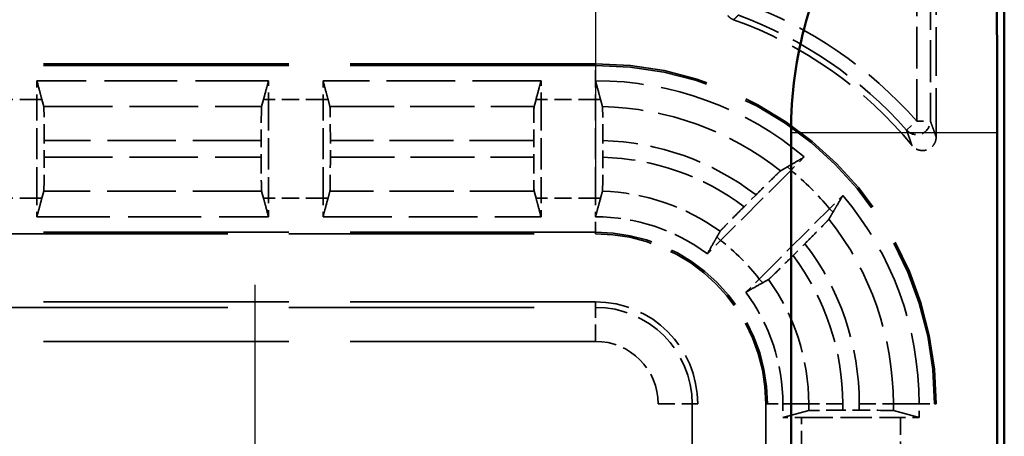
# Model space of a CAD drawing. Units: millimetres. Extents: x 1 to 840, y 1 to 593.
# Drawn here: x 329 to 343, y 368 to 374 of the extents above; entities that cross this region are included whole.
import ezdxf

# ---------------------------------------------------------------- set-up
doc = ezdxf.new("R2010")
doc.units = ezdxf.units.MM
for name, pattern in [('CHAIN', [0.3543, 0.2362, -0.0295, 0.0591, -0.0295]), ('DASH_DOT', [0.37, 0.24, -0.06, 0.01, -0.06]), ('DASHED', [0.2067, 0.1654, -0.0413])]:
    doc.linetypes.add(name, pattern=pattern)
for name, color, linetype, lineweight in [('Mittelpunktmarkierung (ISO)', 1, 'DASH_DOT', 25), ('Sichtbar (ISO)', 7, 'Continuous', 50), ('Sichtbar schmal (ISO)', 1, 'Continuous', 25), ('Verdeckt (ISO)', 5, 'DASHED', 35), ('Verdeckt schmal (ISO)', 5, 'DASHED', 35)]:
    doc.layers.add(name, color=color, linetype=linetype, lineweight=lineweight)

msp = doc.modelspace()

# ---------------------------------------------------------------- linework, layer by layer
at = {"layer": 'Mittelpunktmarkierung (ISO)', "linetype": 'CHAIN', "ltscale": 13.837056}
msp.add_line((337.3057318, 383.6034534), (337.3057318, 371.1510922), dxfattribs=at)
at = {"layer": 'Mittelpunktmarkierung (ISO)', "linetype": 'CHAIN', "ltscale": 13.000482}
msp.add_line((332.3057318, 369.7270273), (332.3057318, 358.0275182), dxfattribs=at)
at = {"layer": 'Sichtbar (ISO)'}
for p, q in [((343.3057318, 229.3770443), (343.3057318, 377.3775012)), ((340.1748287, 234.7855997), (340.1748287, 371.9689459)), ((343.2012398, 371.9689459), (343.2012398, 234.7855997))]:
    msp.add_line(p, q, dxfattribs=at)
msp.add_arc((346.3057318, 371.9689459), 6.130903, 148.99728087, 180, dxfattribs=at)
msp.add_rational_spline([(343.196678, 373.8372547), (343.2012398, 372.829977), (343.2012398, 371.9689459)], [1.37491339772, 1.49167822792, 1.49167822792], degree=2, dxfattribs=at)
at = {"layer": 'Sichtbar schmal (ISO)'}
msp.add_line((340.1748287, 371.9689459), (343.2012398, 371.9689459), dxfattribs=at)
at = {"layer": 'Verdeckt (ISO)', "ltscale": 4.334505}
msp.add_line((342.3057318, 371.9015348), (342.3057318, 374.1772804), dxfattribs=at)
at = {"layer": 'Verdeckt (ISO)', "ltscale": 21.770681}
for p, q in [((337.3057318, 372.9772728), (328.3057318, 372.9772728)), ((328.3057318, 370.4772728), (337.3057318, 370.4772728)), ((337.3057318, 369.4772728), (328.3057318, 369.4772728))]:
    msp.add_line(p, q, dxfattribs=at)
at = {"layer": 'Verdeckt (ISO)', "ltscale": 6.475868}
for p, q in [((332.5057318, 372.7272728), (329.1057318, 372.7272728)), ((329.1057318, 370.7272728), (332.5057318, 370.7272728))]:
    msp.add_line(p, q, dxfattribs=at)
at = {"layer": 'Verdeckt (ISO)', "ltscale": 0.551282}
for p, q in [((329.1057318, 372.7272728), (329.1057318, 372.4536912)), ((332.5057318, 372.4536912), (332.5057318, 372.7272728)), ((333.3057318, 372.7272728), (333.3057318, 372.4536912)), ((336.5057318, 372.4536912), (336.5057318, 372.7272728)), ((337.3057318, 372.7272728), (337.3057318, 372.4536912)), ((329.1057318, 371.0008543), (329.1057318, 370.7272728)), ((332.5057318, 370.7272728), (332.5057318, 371.0008543)), ((333.3057318, 371.0008543), (333.3057318, 370.7272728)), ((336.5057318, 370.7272728), (336.5057318, 371.0008543)), ((337.3057318, 371.0008543), (337.3057318, 370.7272728))]:
    msp.add_line(p, q, dxfattribs=at)
at = {"layer": 'Verdeckt (ISO)', "ltscale": 6.094929}
for p, q in [((336.5057318, 372.7272728), (333.3057318, 372.7272728)), ((333.3057318, 370.7272728), (336.5057318, 370.7272728))]:
    msp.add_line(p, q, dxfattribs=at)
at = {"layer": 'Verdeckt (ISO)', "ltscale": 2.767113}
for p, q in [((329.1057318, 371.0008543), (329.1057318, 372.4536912)), ((332.5057318, 372.4536912), (332.5057318, 371.0008543)), ((333.3057318, 371.0008543), (333.3057318, 372.4536912)), ((336.5057318, 372.4536912), (336.5057318, 371.0008543)), ((337.3057318, 371.0008543), (337.3057318, 372.4536912)), ((340.3293133, 367.7772728), (341.7821502, 367.7772728))]:
    msp.add_line(p, q, dxfattribs=at)
at = {"layer": 'Verdeckt (ISO)', "ltscale": 4.441633}
for p, q in [((329.2074153, 372.3487784), (329.1789542, 372.4536912)), ((332.4325093, 372.4536912), (332.4040482, 372.3487784)), ((333.4074153, 372.3487784), (333.3789542, 372.4536912)), ((336.4325093, 372.4536912), (336.4040482, 372.3487784)), ((329.1789542, 371.0008543), (329.2074153, 371.1057672)), ((332.4040482, 371.1057672), (332.4325093, 371.0008543)), ((333.3789542, 371.0008543), (333.4074153, 371.1057672)), ((336.4040482, 371.1057672), (336.4325093, 371.0008543))]:
    msp.add_line(p, q, dxfattribs=at)
at = {"layer": 'Verdeckt (ISO)', "ltscale": 0.464691}
for p, q in [((329.2132494, 371.6052608), (329.2132494, 371.8492847)), ((332.3982141, 371.8492847), (332.3982141, 371.6052608)), ((333.4132494, 371.6052608), (333.4132494, 371.8492847)), ((336.3982141, 371.8492847), (336.3982141, 371.6052608)), ((341.1777437, 367.8847904), (340.9337198, 367.8847904))]:
    msp.add_line(p, q, dxfattribs=at)
at = {"layer": 'Verdeckt (ISO)', "ltscale": 0.464883}
msp.add_line((337.4132494, 371.6036673), (337.4132494, 371.8477916), dxfattribs=at)
at = {"layer": 'Verdeckt (ISO)', "ltscale": 0.552923}
for p, q in [((340.3697159, 371.6069423), (340.1755325, 371.412759)), ((340.7412179, 370.8470735), (340.9354013, 371.0412569))]:
    msp.add_line(p, q, dxfattribs=at)
at = {"layer": 'Verdeckt (ISO)', "ltscale": 2.783624}
for p, q in [((340.1755325, 371.412759), (339.1420924, 370.3793188)), ((339.7077778, 369.8136334), (340.7412179, 370.8470735))]:
    msp.add_line(p, q, dxfattribs=at)
at = {"layer": 'Verdeckt (ISO)', "ltscale": 0.469012}
for p, q in [((339.6611675, 371.0504468), (339.4870125, 370.8762919)), ((340.2047508, 370.1585535), (340.3789058, 370.3327085))]:
    msp.add_line(p, q, dxfattribs=at)
at = {"layer": 'Verdeckt (ISO)', "ltscale": 0.555861}
for p, q in [((339.1420924, 370.3793188), (338.9467523, 370.1839788)), ((339.5124378, 369.6182934), (339.7077778, 369.8136334))]:
    msp.add_line(p, q, dxfattribs=at)
at = {"layer": 'Verdeckt (ISO)', "ltscale": 25.002419}
for p, q in [((338.8057318, 238.7772728), (338.8057318, 367.9772728)), ((339.8057318, 367.9772728), (339.8057318, 238.7772728)), ((342.3057318, 238.7772728), (342.3057318, 367.9772728))]:
    msp.add_line(p, q, dxfattribs=at)
at = {"layer": 'Verdeckt (ISO)', "ltscale": 0.382736}
for p, q in [((340.0557318, 367.9772728), (340.0557318, 367.7762772)), ((342.0557318, 367.7762772), (342.0557318, 367.9772728))]:
    msp.add_line(p, q, dxfattribs=at)
at = {"layer": 'Verdeckt (ISO)', "ltscale": 20.351061}
for p, q in [((340.4342262, 367.8789563), (340.0557318, 367.7762772)), ((342.0557318, 367.7762772), (341.6772373, 367.8789563))]:
    msp.add_line(p, q, dxfattribs=at)
at = {"layer": 'Verdeckt (ISO)', "ltscale": 6.182016}
msp.add_arc((337.3057318, 367.9772728), 6, 39.26782873, 70.26219313, dxfattribs=at)
at = {"layer": 'Verdeckt (ISO)', "ltscale": 14.959352}
msp.add_arc((337.3057318, 367.9772728), 5, 0, 90, dxfattribs=at)
at = {"layer": 'Verdeckt (ISO)', "ltscale": 6.342858}
for start, end in [(49.83062859, 90), (0, 40.16937141)]:
    msp.add_arc((337.3057318, 367.9772728), 4.75, start, end, dxfattribs=at)
at = {"layer": 'Verdeckt (ISO)', "ltscale": 3.349158}
for start, end in [(53.36360179, 90), (0, 36.63639821)]:
    msp.add_arc((337.3057318, 367.9772728), 2.75, start, end, dxfattribs=at)
at = {"layer": 'Verdeckt (ISO)', "ltscale": 7.479626}
msp.add_arc((337.3057318, 367.9772728), 2.5, 0, 90, dxfattribs=at)
at = {"layer": 'Verdeckt (ISO)', "ltscale": 4.487736}
msp.add_arc((337.3057318, 367.9772728), 1.5, 0, 90, dxfattribs=at)
at = {"layer": 'Verdeckt (ISO)', "ltscale": 1.453035}
for centre, major_axis, start_param, end_param in [((329.2071404, 371.8492847), (0, 0.5), 4.7123889804, 6.2381782155), ((332.4043231, 371.8492847), (0, -0.5), 3.1865997453, 4.7123889804), ((333.4071404, 371.8492847), (0, 0.5), 4.7123889804, 6.2381782155), ((336.4043231, 371.8492847), (0, -0.5), 3.1865997453, 4.7123889804), ((329.2071404, 371.6052608), (0, 0.5), 3.1865997453, 4.7123889804), ((332.4043231, 371.6052608), (0, -0.5), 4.7123889804, 6.2381782155), ((333.4071404, 371.6052608), (0, 0.5), 3.1865997453, 4.7123889804), ((336.4043231, 371.6052608), (0, -0.5), 4.7123889804, 6.2381782155), ((340.9337198, 367.8786814), (-0.5, 0), 4.7123889804, 6.2381782155), ((341.1777437, 367.8786814), (-0.5, 0), 3.1865997453, 4.7123889804)]:
    msp.add_ellipse(centre, major_axis=major_axis, ratio=0.0122179127, start_param=start_param, end_param=end_param, dxfattribs=at)
at = {"layer": 'Verdeckt (ISO)', "ltscale": 0.551287}
for centre, start_param, end_param in [((340.3293133, 367.7711638), 1.5707963268, 2.1497676108), ((341.7821502, 367.7711638), 0.9918250429, 1.5707963268)]:
    msp.add_ellipse(centre, major_axis=(0.5, 0), ratio=0.0122179127, start_param=start_param, end_param=end_param, dxfattribs=at)
at = {"layer": 'Verdeckt (ISO)', "ltscale": 0.367305}
msp.add_open_spline([(339.3320303, 373.6247602), (339.3075179, 373.6335551), (339.2849578, 373.6470538), (339.2513614, 373.6773573), (339.2390293, 373.6922049), (339.218978, 373.7249579), (339.2113629, 373.7426933), (339.2063932, 373.7612408)], degree=3, knots=[0, 0, 0, 0, 0.00781272009, 0.00781272009, 0.013573211629, 0.013573211629, 0.019333731254, 0.019333731254, 0.019333731254, 0.019333731254], dxfattribs=at)
at = {"layer": 'Verdeckt (ISO)', "ltscale": 11.582602}
for points, knots in [([(329.1789542, 372.4536912), (329.1702592, 372.4857427), (329.161539, 372.5180256), (329.1372454, 372.6083759), (329.1209941, 372.6693064), (329.1057318, 372.7272728)], [0, 0, 0, 0, 0.21373090074, 0.21373090074, 0.60260688451, 0.60260688451, 0.60260688451, 0.60260688451]), ([(332.5057318, 372.7272728), (332.4974342, 372.6957585), (332.4889101, 372.6636195), (332.4648119, 372.5732346), (332.4485078, 372.5126645), (332.4325093, 372.4536912)], [0, 0, 0, 0, 0.21014745237, 0.21014745237, 0.60197528783, 0.60197528783, 0.60197528783, 0.60197528783]), ([(333.3789542, 372.4536912), (333.3702592, 372.4857427), (333.361539, 372.5180256), (333.3372454, 372.6083759), (333.3209941, 372.6693064), (333.3057318, 372.7272728)], [0, 0, 0, 0, 0.21373090074, 0.21373090074, 0.60260688451, 0.60260688451, 0.60260688451, 0.60260688451]), ([(336.5057318, 372.7272728), (336.4974342, 372.6957585), (336.4889101, 372.6636195), (336.4648119, 372.5732346), (336.4485078, 372.5126645), (336.4325093, 372.4536912)], [0, 0, 0, 0, 0.21014745237, 0.21014745237, 0.60197528782, 0.60197528782, 0.60197528782, 0.60197528782]), ([(329.1057318, 370.7272728), (329.1140293, 370.758787), (329.1225534, 370.790926), (329.1466516, 370.8813109), (329.1629557, 370.941881), (329.1789542, 371.0008543)], [0, 0, 0, 0, 0.21014745236, 0.21014745236, 0.60197528782, 0.60197528782, 0.60197528782, 0.60197528782]), ([(332.4325093, 371.0008543), (332.4412043, 370.9688029), (332.4499245, 370.9365199), (332.4742181, 370.8461696), (332.4904694, 370.7852391), (332.5057318, 370.7272728)], [0, 0, 0, 0, 0.21373090075, 0.21373090075, 0.60260688455, 0.60260688455, 0.60260688455, 0.60260688455]), ([(333.3057318, 370.7272728), (333.3140293, 370.758787), (333.3225534, 370.790926), (333.3466516, 370.8813109), (333.3629557, 370.941881), (333.3789542, 371.0008543)], [0, 0, 0, 0, 0.21014745236, 0.21014745236, 0.60197528782, 0.60197528782, 0.60197528782, 0.60197528782]), ([(336.4325093, 371.0008543), (336.4412043, 370.9688029), (336.4499245, 370.9365199), (336.4742181, 370.8461696), (336.4904694, 370.7852391), (336.5057318, 370.7272728)], [0, 0, 0, 0, 0.21373090075, 0.21373090075, 0.60260688455, 0.60260688455, 0.60260688455, 0.60260688455])]:
    msp.add_open_spline(points, degree=3, knots=knots, dxfattribs=at)
at = {"layer": 'Verdeckt (ISO)', "ltscale": 11.557412}
msp.add_open_spline([(337.3787925, 372.4536912), (337.3700979, 372.4858872), (337.3614005, 372.5182045), (337.3370368, 372.6090756), (337.3209776, 372.6693688), (337.3057318, 372.7272728)], degree=3, knots=[0, 0, 0, 0, 0.21372181145, 0.21372181145, 0.60452483028, 0.60452483028, 0.60452483028, 0.60452483028], dxfattribs=at)
at = {"layer": 'Verdeckt (ISO)', "ltscale": 4.466924}
msp.add_rational_spline([(337.3787925, 372.4536912), (337.3932755, 372.4000605), (337.4074153, 372.3475956)], [8.38738580204, 8.4597182323, 8.53155011134], degree=2, dxfattribs=at)
at = {"layer": 'Verdeckt (ISO)', "ltscale": 1.452637}
msp.add_open_spline([(337.4132494, 371.8477916), (337.4132494, 371.9095285), (337.4130729, 371.98219), (337.4124957, 372.096268), (337.4119931, 372.1578719), (337.4109268, 372.2451889), (337.4101745, 372.2863561), (337.4088646, 372.3308049), (337.4081035, 372.3450421), (337.4074153, 372.3475956)], degree=3, knots=[0.222184437411, 0.222184437411, 0.222184437411, 0.222184437411, 0.240705509748, 0.240705509748, 0.259225843293, 0.259225843293, 0.277742880402, 0.277742880402, 0.294047907307, 0.294047907307, 0.294047907307, 0.294047907307], dxfattribs=at)
at = {"layer": 'Verdeckt (ISO)', "ltscale": 0.935614}
msp.add_open_spline([(342.3057318, 371.9015348), (342.3057318, 371.8754785), (342.3006426, 371.8496711), (342.2808595, 371.8014695), (342.2663579, 371.7795349), (342.2297669, 371.7424674), (342.2080304, 371.727687), (342.1601173, 371.7072929), (342.1344003, 371.7018732), (342.0823319, 371.7011959), (342.056479, 371.705946), (342.0164556, 371.7217635), (342.0015086, 371.7300004), (341.9740576, 371.7500543), (341.9616653, 371.7617902), (341.9509061, 371.7749504)], degree=3, knots=[0, 0, 0, 0, 0.007816886128, 0.007816886128, 0.015631109622, 0.015631109622, 0.023442688832, 0.023442688832, 0.031253164782, 0.031253164782, 0.039064711305, 0.039064711305, 0.044163939386, 0.044163939386, 0.049263518148, 0.049263518148, 0.049263518148, 0.049263518148], dxfattribs=at)
at = {"layer": 'Verdeckt (ISO)', "ltscale": 1.452414}
msp.add_open_spline([(337.4074153, 371.1041143), (337.4081034, 371.1066299), (337.4088645, 371.1208268), (337.4101745, 371.1652125), (337.4109267, 371.2063423), (337.411993, 371.2936108), (337.4124956, 371.3551939), (337.4130728, 371.4692582), (337.4132494, 371.5419255), (337.4132494, 371.6036673)], degree=3, knots=[0.150336779048, 0.150336779048, 0.150336779048, 0.150336779048, 0.166640085767, 0.166640085767, 0.185151093358, 0.185151093358, 0.203667048097, 0.203667048097, 0.222189601599, 0.222189601599, 0.222189601599, 0.222189601599], dxfattribs=at)
at = {"layer": 'Verdeckt (ISO)', "ltscale": 11.289564}
for points, knots in [([(340.3697159, 371.6069423), (340.3416048, 371.5903084), (340.3130723, 371.5734817), (340.2320653, 371.5258137), (340.1784048, 371.4943635), (340.1250873, 371.4632042)], [0, 0, 0, 0, 0.20568732512, 0.20568732512, 0.58804681621, 0.58804681621, 0.58804681621, 0.58804681621]), ([(340.7916632, 370.7966283), (340.8091304, 370.826517), (340.8266527, 370.8564497), (340.8744896, 370.9380144), (340.9053603, 370.990488), (340.9354013, 371.0412569)], [0, 0, 0, 0, 0.21591519981, 0.21591519981, 0.59209934398, 0.59209934398, 0.59209934398, 0.59209934398])]:
    msp.add_open_spline(points, degree=3, knots=knots, dxfattribs=at)
at = {"layer": 'Verdeckt (ISO)', "ltscale": 4.735716}
for points, weights in [([(340.0216861, 371.4027148), (340.0727799, 371.4326352), (340.1250873, 371.4632042)], [7.91334712947, 7.84857494257, 7.78316820499]), ([(340.7916632, 370.7966283), (340.7610941, 370.7443209), (340.7311738, 370.6932271)], [7.78316820499, 7.84857494257, 7.91334712947])]:
    msp.add_rational_spline(points, weights, degree=2, dxfattribs=at)
at = {"layer": 'Verdeckt (ISO)', "ltscale": 1.458786}
for points, knots in [([(340.0216861, 371.4027148), (340.0193434, 371.4013429), (340.0086725, 371.3917451), (339.9761579, 371.361081), (339.9463351, 371.3323216), (339.8834303, 371.2709269), (339.8391564, 371.2273653), (339.7573435, 371.1463721), (339.7052833, 371.0945626), (339.6611675, 371.0504468)], [0.002207204892, 0.002207204892, 0.002207204892, 0.002207204892, 0.018472245231, 0.018472245231, 0.037020784942, 0.037020784942, 0.055657811296, 0.055657811296, 0.0743745582, 0.0743745582, 0.0743745582, 0.0743745582]), ([(340.3789058, 370.3327085), (340.4230216, 370.3768243), (340.4748311, 370.4288845), (340.5558243, 370.5106974), (340.5993859, 370.5549713), (340.6607806, 370.6178761), (340.68954, 370.647699), (340.7202041, 370.6802135), (340.7298019, 370.6908844), (340.7311738, 370.6932271)], [0.223104606102, 0.223104606102, 0.223104606102, 0.223104606102, 0.241821353006, 0.241821353006, 0.26045837936, 0.26045837936, 0.279006919071, 0.279006919071, 0.29527195941, 0.29527195941, 0.29527195941, 0.29527195941])]:
    msp.add_open_spline(points, degree=3, knots=knots, dxfattribs=at)
at = {"layer": 'Verdeckt (ISO)', "ltscale": 11.620305}
msp.add_open_spline([(337.3057318, 370.7272728), (337.3140508, 370.7588685), (337.3225425, 370.7908459), (337.3468055, 370.8816341), (337.3630678, 370.9417759), (337.3791963, 371.0008543)], degree=3, knots=[0, 0, 0, 0, 0.2106912314, 0.2106912314, 0.60530704356, 0.60530704356, 0.60530704356, 0.60530704356], dxfattribs=at)
at = {"layer": 'Verdeckt (ISO)', "ltscale": 4.403788}
msp.add_rational_spline([(337.4074153, 371.1041143), (337.3930689, 371.0516694), (337.3791963, 371.0008543)], [12.0433112538, 12.1986229106, 12.3526632865], degree=2, dxfattribs=at)
at = {"layer": 'Verdeckt (ISO)', "ltscale": 1.459737}
for points, knots in [([(339.4870125, 370.8762919), (339.4427805, 370.8320599), (339.3908344, 370.7798623), (339.3096509, 370.6978577), (339.265993, 370.6534865), (339.2045457, 370.5905278), (339.1758004, 370.5607192), (339.1452697, 370.528339), (339.1357853, 370.5177831), (339.134539, 370.5155677)], [0.074415354989, 0.074415354989, 0.074415354989, 0.074415354989, 0.093181401711, 0.093181401711, 0.11185430848, 0.11185430848, 0.130398570783, 0.130398570783, 0.146631797612, 0.146631797612, 0.146631797612, 0.146631797612]), ([(339.8440267, 369.80608), (339.846242, 369.8073263), (339.8567979, 369.8168107), (339.8891782, 369.8473414), (339.9189868, 369.8760867), (339.9819455, 369.937534), (340.0263167, 369.9811919), (340.1083213, 370.0623754), (340.1605189, 370.1143215), (340.2047508, 370.1585535)], [0.15103031559, 0.15103031559, 0.15103031559, 0.15103031559, 0.167263542419, 0.167263542419, 0.185807804722, 0.185807804722, 0.204480711492, 0.204480711492, 0.223246758213, 0.223246758213, 0.223246758213, 0.223246758213])]:
    msp.add_open_spline(points, degree=3, knots=knots, dxfattribs=at)
at = {"layer": 'Verdeckt (ISO)', "ltscale": 12.048575}
for points, knots in [([(339.0882018, 370.4332094), (339.0718581, 370.4041643), (339.0553699, 370.3749425), (339.0087224, 370.2925085), (338.9770943, 370.2369021), (338.9467523, 370.1839788)], [0, 0, 0, 0, 0.22075221451, 0.22075221451, 0.62738410127, 0.62738410127, 0.62738410127, 0.62738410127]), ([(339.5124378, 369.6182934), (339.5401124, 369.6341598), (339.5683106, 369.6502569), (339.6506241, 369.6970975), (339.7068381, 369.7288898), (339.7616684, 369.7597428)], [0, 0, 0, 0, 0.2112093212, 0.2112093212, 0.62629689013, 0.62629689013, 0.62629689013, 0.62629689013])]:
    msp.add_open_spline(points, degree=3, knots=knots, dxfattribs=at)
at = {"layer": 'Verdeckt (ISO)', "ltscale": 3.97471}
for points, weights in [([(339.0882018, 370.4332094), (339.1110306, 370.4737794), (339.134539, 370.5155677)], [14.0919882631, 13.9087879097, 13.7249414516]), ([(339.8440267, 369.80608), (339.8022384, 369.7825716), (339.7616684, 369.7597428)], [13.7249414516, 13.9087879097, 14.0919882631])]:
    msp.add_rational_spline(points, weights, degree=2, dxfattribs=at)
at = {"layer": 'Verdeckt schmal (ISO)', "ltscale": 3.728049}
for p, q in [((342.0202008, 372.1343968), (342.0202008, 374.0917418)), ((342.2201932, 374.0917418), (342.2201932, 372.1343968))]:
    msp.add_line(p, q, dxfattribs=at)
at = {"layer": 'Verdeckt schmal (ISO)', "ltscale": 21.770681}
for p, q in [((337.3057318, 372.9536721), (328.3057318, 372.9536721)), ((337.3057318, 370.5008734), (328.3057318, 370.5008734)), ((328.3057318, 369.3969619), (337.3057318, 369.3969619)), ((337.3057318, 368.8969741), (328.3057318, 368.8969741))]:
    msp.add_line(p, q, dxfattribs=at)
at = {"layer": 'Verdeckt schmal (ISO)', "ltscale": 5.151088}
for p, q in [((337.3057318, 372.9772728), (337.3057318, 372.9536721)), ((337.3057318, 370.5008734), (337.3057318, 370.4772728)), ((339.8293324, 367.9772728), (339.8057318, 367.9772728)), ((342.3057318, 367.9772728), (342.2821311, 367.9772728))]:
    msp.add_line(p, q, dxfattribs=at)
at = {"layer": 'Verdeckt schmal (ISO)', "ltscale": 0.936152}
for p, q in [((337.3057318, 372.7272728), (337.3057318, 372.9536721)), ((337.3057318, 370.5008734), (337.3057318, 370.7272728)), ((339.8293324, 367.9772728), (340.0557318, 367.9772728)), ((342.0557318, 367.9772728), (342.2821311, 367.9772728))]:
    msp.add_line(p, q, dxfattribs=at)
at = {"layer": 'Verdeckt schmal (ISO)', "ltscale": 1.523657}
for p, q in [((329.1057318, 372.4536912), (328.3057318, 372.4536912)), ((333.3057318, 372.4536912), (332.5057318, 372.4536912)), ((337.3057318, 372.4536912), (336.5057318, 372.4536912)), ((329.1057318, 371.0008543), (328.3057318, 371.0008543)), ((333.3057318, 371.0008543), (332.5057318, 371.0008543)), ((337.3057318, 371.0008543), (336.5057318, 371.0008543)), ((340.3293133, 366.9772728), (340.3293133, 367.7772728)), ((341.7821502, 367.7772728), (341.7821502, 366.9772728))]:
    msp.add_line(p, q, dxfattribs=at)
at = {"layer": 'Verdeckt schmal (ISO)', "ltscale": 11.415677}
for p, q in [((329.1057318, 372.4536912), (329.1789542, 372.4536912)), ((332.5057318, 372.4536912), (332.4325093, 372.4536912)), ((333.3057318, 372.4536912), (333.3789542, 372.4536912)), ((336.5057318, 372.4536912), (336.4325093, 372.4536912)), ((329.1057318, 371.0008543), (329.1789542, 371.0008543)), ((332.5057318, 371.0008543), (332.4325093, 371.0008543)), ((333.3057318, 371.0008543), (333.3789542, 371.0008543)), ((336.5057318, 371.0008543), (336.4325093, 371.0008543))]:
    msp.add_line(p, q, dxfattribs=at)
at = {"layer": 'Verdeckt schmal (ISO)', "ltscale": 11.390462}
msp.add_line((337.3057318, 372.4536912), (337.3787925, 372.4536912), dxfattribs=at)
at = {"layer": 'Verdeckt schmal (ISO)', "ltscale": 6.088516}
for p, q in [((329.2074153, 372.3487784), (332.4040482, 372.3487784)), ((332.4040482, 371.1057672), (329.2074153, 371.1057672))]:
    msp.add_line(p, q, dxfattribs=at)
at = {"layer": 'Verdeckt schmal (ISO)', "ltscale": 5.707577}
for p, q in [((333.4074153, 372.3487784), (336.4040482, 372.3487784)), ((336.4040482, 371.1057672), (333.4074153, 371.1057672))]:
    msp.add_line(p, q, dxfattribs=at)
at = {"layer": 'Verdeckt schmal (ISO)', "ltscale": 0.594954}
for p, q in [((341.8701963, 372.0021258), (342.0202008, 372.1343968)), ((342.0202008, 372.1343968), (342.2201932, 372.1343968))]:
    msp.add_line(p, q, dxfattribs=at)
at = {"layer": 'Verdeckt schmal (ISO)', "ltscale": 6.066291}
for p, q in [((332.3982141, 371.8492847), (329.2132494, 371.8492847)), ((329.2132494, 371.6052608), (332.3982141, 371.6052608))]:
    msp.add_line(p, q, dxfattribs=at)
at = {"layer": 'Verdeckt schmal (ISO)', "ltscale": 5.685352}
for p, q in [((336.3982141, 371.8492847), (333.4132494, 371.8492847)), ((333.4132494, 371.6052608), (336.3982141, 371.6052608))]:
    msp.add_line(p, q, dxfattribs=at)
at = {"layer": 'Verdeckt schmal (ISO)', "ltscale": 11.122244}
for p, q in [((340.1755325, 371.412759), (340.1250873, 371.4632042)), ((340.7412179, 370.8470735), (340.7916632, 370.7966283))]:
    msp.add_line(p, q, dxfattribs=at)
at = {"layer": 'Verdeckt schmal (ISO)', "ltscale": 11.453419}
msp.add_line((337.3057318, 371.0008543), (337.3791963, 371.0008543), dxfattribs=at)
at = {"layer": 'Verdeckt schmal (ISO)', "ltscale": 11.881884}
for p, q in [((339.1420924, 370.3793188), (339.0882018, 370.4332094)), ((339.7077778, 369.8136334), (339.7616684, 369.7597428))]:
    msp.add_line(p, q, dxfattribs=at)
at = {"layer": 'Verdeckt schmal (ISO)', "ltscale": 27.827215}
for p, q in [((337.3057318, 369.4772728), (337.3057318, 369.3969619)), ((338.8057318, 367.9772728), (338.7254209, 367.9772728))]:
    msp.add_line(p, q, dxfattribs=at)
at = {"layer": 'Verdeckt schmal (ISO)', "ltscale": 1.489197}
for p, q in [((337.3057318, 368.8969741), (337.3057318, 369.3969619)), ((338.2254331, 367.9772728), (338.7254209, 367.9772728))]:
    msp.add_line(p, q, dxfattribs=at)
at = {"layer": 'Verdeckt schmal (ISO)', "ltscale": 25.002419}
for p, q in [((338.2254331, 238.7772728), (338.2254331, 367.9772728)), ((338.7254209, 367.9772728), (338.7254209, 238.7772728)), ((339.8293324, 238.7772728), (339.8293324, 367.9772728)), ((342.2821311, 238.7772728), (342.2821311, 367.9772728))]:
    msp.add_line(p, q, dxfattribs=at)
at = {"layer": 'Verdeckt schmal (ISO)', "ltscale": 20.349545}
for p, q in [((340.4342262, 367.9772728), (340.0557318, 367.9772728)), ((342.0557318, 367.9772728), (341.6772373, 367.9772728))]:
    msp.add_line(p, q, dxfattribs=at)
at = {"layer": 'Verdeckt schmal (ISO)', "ltscale": 1.452983}
for p, q in [((340.9337198, 367.9772728), (340.4342262, 367.9772728)), ((341.1777437, 367.9772728), (341.6772373, 367.9772728))]:
    msp.add_line(p, q, dxfattribs=at)
at = {"layer": 'Verdeckt schmal (ISO)', "ltscale": 0.187163}
for p, q in [((340.4342262, 367.8789563), (340.4342262, 367.9772728)), ((341.6772373, 367.9772728), (341.6772373, 367.8789563))]:
    msp.add_line(p, q, dxfattribs=at)
at = {"layer": 'Verdeckt schmal (ISO)', "ltscale": 0.176051}
for p, q in [((340.9337198, 367.9772728), (340.9337198, 367.8847904)), ((341.1777437, 367.8847904), (341.1777437, 367.9772728))]:
    msp.add_line(p, q, dxfattribs=at)
at = {"layer": 'Verdeckt schmal (ISO)', "ltscale": 5.944107}
msp.add_arc((337.3057318, 367.9772728), 6.2855309, 41.40519962, 69.85300615, dxfattribs=at)
at = {"layer": 'Verdeckt schmal (ISO)', "ltscale": 5.754975}
msp.add_arc((337.3057318, 367.9772728), 6.0855385, 41.40519962, 69.85300615, dxfattribs=at)
at = {"layer": 'Verdeckt schmal (ISO)', "ltscale": 14.888741}
msp.add_arc((337.3057318, 367.9772728), 4.9763994, 0, 90, dxfattribs=at)
at = {"layer": 'Verdeckt schmal (ISO)', "ltscale": 5.388074}
msp.add_arc((337.3057318, 367.9772728), 4.3715056, 51.58990838, 88.6671497, dxfattribs=at)
at = {"layer": 'Verdeckt schmal (ISO)', "ltscale": 4.617946}
msp.add_arc((337.3057318, 367.9772728), 3.8720119, 52.53162237, 88.40881212, dxfattribs=at)
at = {"layer": 'Verdeckt schmal (ISO)', "ltscale": 4.252505}
msp.add_arc((337.3057318, 367.9772728), 3.6279881, 53.04145521, 88.30175611, dxfattribs=at)
at = {"layer": 'Verdeckt schmal (ISO)', "ltscale": 1.525692}
msp.add_arc((337.3057318, 367.9772728), 4.4764184, 39.87337441, 50.12662559, dxfattribs=at)
at = {"layer": 'Verdeckt schmal (ISO)', "ltscale": 3.526547}
msp.add_arc((337.3057318, 367.9772728), 3.1284944, 54.22775847, 88.1374225, dxfattribs=at)
at = {"layer": 'Verdeckt schmal (ISO)', "ltscale": 5.581768}
msp.add_arc((337.3057318, 367.9772728), 4.3715056, 0, 38.41009162, dxfattribs=at)
at = {"layer": 'Verdeckt schmal (ISO)', "ltscale": 7.550237}
msp.add_arc((337.3057318, 367.9772728), 2.5236006, 0, 90, dxfattribs=at)
at = {"layer": 'Verdeckt schmal (ISO)', "ltscale": 1.528137}
msp.add_arc((337.3057318, 367.9772728), 3.0235816, 37.39785855, 52.60214145, dxfattribs=at)
at = {"layer": 'Verdeckt schmal (ISO)', "ltscale": 4.822761}
msp.add_arc((337.3057318, 367.9772728), 3.8720119, 0, 37.46837763, dxfattribs=at)
at = {"layer": 'Verdeckt schmal (ISO)', "ltscale": 4.457324}
msp.add_arc((337.3057318, 367.9772728), 3.6279881, 0, 36.95854479, dxfattribs=at)
at = {"layer": 'Verdeckt schmal (ISO)', "ltscale": 3.720258}
msp.add_arc((337.3057318, 367.9772728), 3.1284944, 0, 35.77224153, dxfattribs=at)
at = {"layer": 'Verdeckt schmal (ISO)', "ltscale": 4.247455}
msp.add_arc((337.3057318, 367.9772728), 1.4196892, 0, 90, dxfattribs=at)
at = {"layer": 'Verdeckt schmal (ISO)', "ltscale": 2.751546}
msp.add_arc((337.3057318, 367.9772728), 0.9197014, 0, 90, dxfattribs=at)
at = {"layer": 'Verdeckt schmal (ISO)', "ltscale": 0.921291}
msp.add_ellipse((342.0202008, 372.1343968), major_axis=(0.1870856, 0.0707035), ratio=0.9996954441, start_param=3.5030219244, end_param=5.9217560363, dxfattribs=at)
at = {"layer": 'Verdeckt schmal (ISO)', "ltscale": 23.711208}
msp.add_open_spline([(339.4017727, 373.6904498), (339.3958329, 373.6848764), (339.3898945, 373.6792991), (339.3780207, 373.6681362), (339.3720852, 373.6625507), (339.3661512, 373.6569611), (339.3602172, 373.6513716), (339.3542846, 373.6457779), (339.3429112, 373.6350436), (339.3374701, 373.6299036), (339.3320303, 373.6247602)], degree=3, knots=[-1.00084117134, -1.00084117134, -1.00084117134, -1.00084117134, -0.7506308785, -0.7506308785, -0.50042058567, -0.50042058567, -0.50042058567, -0.25021029283, -0.25021029283, -0.02061917853, -0.02061917853, -0.02061917853, -0.02061917853], dxfattribs=at)
at = {"layer": 'Verdeckt schmal (ISO)', "ltscale": 23.717249}
msp.add_open_spline([(341.9509061, 371.7749504), (341.9464634, 371.7878297), (341.94202, 371.8006454), (341.9318702, 371.8297744), (341.9261633, 371.8460477), (341.916888, 371.8723322), (341.9133201, 371.8824033), (341.9079678, 371.8974536), (341.9061836, 371.9024611), (341.9015443, 371.9154562), (341.8986892, 371.9234296), (341.8912651, 371.9440996), (341.8866958, 371.95676), (341.8781499, 371.9803271), (341.8741733, 371.9912479), (341.8701963, 372.0021258)], degree=3, knots=[0.02000675184, 0.02000675184, 0.02000675184, 0.02000675184, 0.18205823977, 0.18205823977, 0.3901247995, 0.3901247995, 0.52016639934, 0.52016639934, 0.58518719926, 0.58518719926, 0.68922047912, 0.68922047912, 0.85567372691, 0.85567372691, 1.00049522008, 1.00049522008, 1.00049522008, 1.00049522008], dxfattribs=at)
at = {"layer": 'Verdeckt schmal (ISO)', "ltscale": 23.71767}
msp.add_open_spline([(342.2201932, 372.1343968), (342.2244047, 372.1232529), (342.2286162, 372.1120642), (342.2376683, 372.087917), (342.2425088, 372.0749437), (342.2503747, 372.0537608), (342.2534, 372.0455891), (342.2583162, 372.0322699), (342.260207, 372.0271374), (342.2658794, 372.0117106), (342.2696611, 372.0013869), (342.2794933, 371.9744409), (342.2855439, 371.9577561), (342.2963069, 371.9278867), (342.3010193, 371.914744), (342.3057318, 371.9015348)], degree=3, knots=[-1.00049522008, -1.00049522008, -1.00049522008, -1.00049522008, -0.85567372691, -0.85567372691, -0.68922047912, -0.68922047912, -0.58518719926, -0.58518719926, -0.52016639934, -0.52016639934, -0.3901247995, -0.3901247995, -0.18205823977, -0.18205823977, -0.02000675184, -0.02000675184, -0.02000675184, -0.02000675184], dxfattribs=at)

doc.saveas('drawing.dxf')
